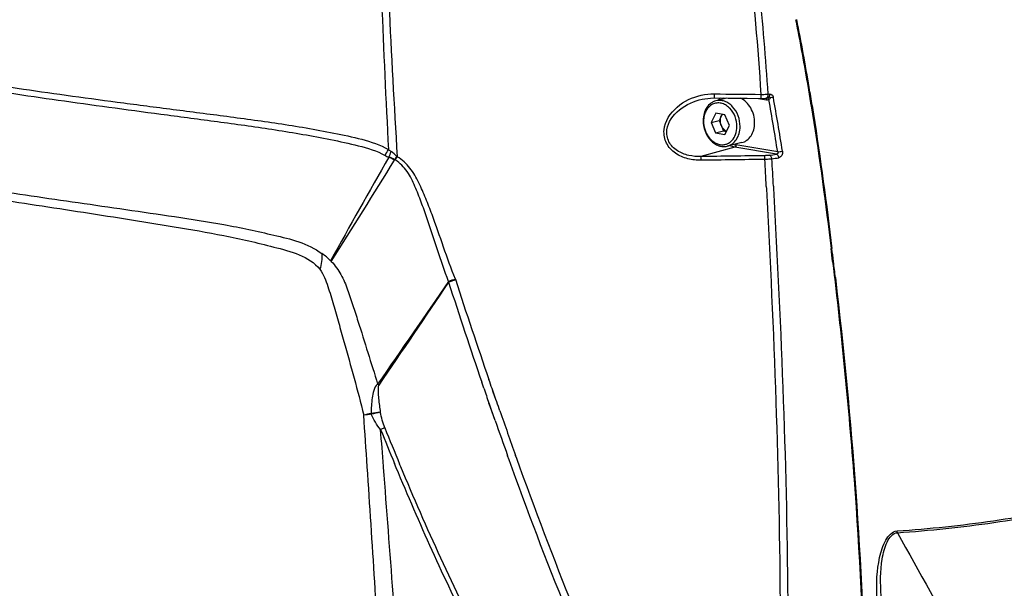
# Model space of a CAD drawing. Units: millimetres. Extents: x 0 to 4950, y 0 to 3500.
# Drawn here: x 1617 to 1769, y 715 to 803 of the extents above; entities that cross this region are included whole.
import ezdxf

# ---------------------------------------------------------------- set-up
doc = ezdxf.new("R2010")
doc.units = ezdxf.units.MM
doc.header["$LTSCALE"] = 272.25
doc.layers.get('0').update_dxf_attribs({"linetype": 'CONTINUOUS'})
doc.layers.add('02___PRT_ALL_AXES', color=7, linetype='CONTINUOUS')
doc.layers.add('06___PRT_ALL_SURFS', color=7, linetype='CONTINUOUS')

msp = doc.modelspace()

# ---------------------------------------------------------------- linework, layer by layer
at = {"color": 7, "linetype": 'Continuous'}
for p, q in [((1732.15, 791.28), (1732.4, 791.31)), ((1732.15, 791.28), (1732.4, 791.31)), ((1722.02, 790.49), (1722.02, 790.5)), ((1730.73, 790.61), (1731.97, 790.4)), ((1731.92, 790.65), (1731.87, 790.64)), ((1724.13, 788.31), (1723.42, 786.92)), ((1725.53, 788.08), (1724.13, 788.31)), ((1725.12, 788.15), (1724.65, 787.23)), ((1726.22, 786.46), (1725.53, 788.08)), ((1723.42, 786.92), (1724.65, 787.23)), ((1723.42, 786.92), (1724.1, 785.3)), ((1724.65, 787.23), (1725.33, 785.6)), ((1725.5, 785.06), (1726.22, 786.46)), ((1724.1, 785.3), (1725.33, 785.6)), ((1724.1, 785.3), (1725.5, 785.06)), ((1725.33, 785.6), (1725.75, 785.53)), ((1733.68, 782.36), (1727.24, 783.43)), ((1727.06, 783.09), (1721.85, 781.64)), ((1733.47, 782.03), (1727.06, 783.09)), ((1731.92, 777.05), (1731.94, 776.69)), ((1731.92, 777.05), (1731.94, 776.69)), ((1733.01, 777.07), (1733.03, 776.77)), ((1733.01, 777.07), (1733.03, 776.77)), ((1741.88, 768.7), (1742.03, 767.48)), ((1741.89, 768.7), (1742.04, 767.48))]:
    msp.add_line(p, q, dxfattribs=at)
for points in [[(1722.02, 790.49), (1723.3, 790.67), (1723.87, 790.69)], [(1723.87, 790.69), (1726.02, 790.66), (1728.97, 790.63), (1731.05, 790.61)], [(1731.05, 790.61), (1731.41, 790.61), (1731.87, 790.64)]]:
    msp.add_lwpolyline(points, dxfattribs=at)
for centre, radius, start, end in [((1443.66, 743.3), 298.92, 9.4336, 11.4745), ((1361.36, 729.24), 382.41, 9.0668, 9.4908), ((1727.1, 788.4), 3.22, 139.4239, 141.9542), ((1727.03, 788.46), 3.13, 136.4369, 139.426), ((1726.96, 788.52), 3.03, 133.6627, 136.4355), ((1727.06, 788.58), 2.68, 128.2508, 132.5252), ((1731.85, 790.85), 0.211, 277.1075, 289.7474), ((1732.08, 790.97), 0.572, 285.2979, 294.7723), ((1730.99, 792.71), 2.3, 303.6606, 306.0968), ((1319.49, 716.93), 419.32, 8.9765, 10.0969), ((1322.89, 717), 416.7, 9.041, 10.1975), ((1723.94, 786.78), 3.29, 44.551, 45.4383), ((1727.68, 786.05), 2.66, 255.2539, 260.5552), ((1676.55, 1113.33), 336.16, 279.5657, 279.7485), ((1733.01, 788.99), 6.66, 275.749, 282.1519), ((300.93, 700.57), 1433.03, 3.05926, 3.22561), ((1678.2, 1108.78), 332.01, 279.4614, 279.6473), ((231.05, 694.83), 1504.22, 3.13416, 3.29492), ((909.01, 665.69), 839.22, 6.83036, 6.96672), ((913.79, 666.26), 834.41, 6.65729, 6.83068)]:
    msp.add_arc(centre, radius, start, end, dxfattribs=at)
for points in [[(1729.15, 812.93), (1730, 805.72), (1730.6, 798.48), (1731.09, 791.23)], [(1721.89, 791.1), (1722.54, 791.25), (1723.22, 791.32), (1723.9, 791.31)], [(1723.9, 791.31), (1726.29, 791.28), (1728.69, 791.26), (1731.08, 791.23)], [(1732.4, 791.31), (1732.42, 791.16), (1732.41, 790.99), (1732.34, 790.86)], [(1731.97, 790.4), (1731.97, 790.49), (1731.97, 790.65), (1731.89, 790.63)], [(1731.97, 790.4), (1732.06, 790.39), (1732.15, 790.39), (1732.23, 790.42)], [(1732.05, 790.68), (1732.13, 790.72), (1732.19, 790.76), (1732.26, 790.8)], [(1732.43, 790.54), (1732.47, 790.58), (1732.51, 790.63), (1732.55, 790.68)], [(1733, 790.77), (1732.85, 790.74), (1732.7, 790.71), (1732.55, 790.68)], [(1738.99, 789.5), (1740.09, 782.59), (1741.03, 775.65), (1741.89, 768.7)], [(1727.06, 783.09), (1726.81, 783.13), (1726.57, 783.21), (1726.34, 783.31)], [(1731.66, 781.78), (1728.39, 781.74), (1725.12, 781.69), (1721.85, 781.64)], [(1731.69, 781.2), (1728.42, 781.16), (1725.15, 781.12), (1721.88, 781.07)], [(1752.14, 723.68), (1752.1, 723.76), (1752.07, 723.86), (1752.1, 723.94)], [(1752.14, 723.68), (1755.49, 717.64), (1758.85, 711.6), (1762.21, 705.56)]]:
    msp.add_open_spline(points, degree=3, dxfattribs=at)
for points, knots in [([(1730.18, 813.05), (1730.4, 811.25), (1731.2, 804.01), (1731.78, 796.74), (1732.15, 791.28)], [0, 0, 0, 0, 0.248916, 1, 1, 1, 1]), ([(1608.73, 792.46), (1613.71, 791.66), (1621.31, 790.54), (1631.6, 789.12), (1639.65, 788.05), (1647.88, 786.97), (1654.85, 786), (1660.49, 785.09), (1664.75, 784.28), (1669.02, 783.38), (1671.86, 782.54), (1673.14, 781.83)], [0, 0, 0, 0, 0.231548, 0.352521, 0.476694, 0.603859, 0.733723, 0.799558, 0.865927, 0.932785, 1, 1, 1, 1]), ([(1608.91, 793.34), (1613.92, 792.53), (1621.56, 791.43), (1631.91, 790.03), (1640, 788.98), (1648.29, 787.92), (1655.3, 786.98), (1660.97, 786.08), (1665.26, 785.27), (1669.55, 784.39), (1672.38, 783.46), (1673.66, 782.74)], [0, 0, 0, 0, 0.231419, 0.352389, 0.47659, 0.603808, 0.733731, 0.799589, 0.865974, 0.932831, 1, 1, 1, 1]), ([(1721.88, 781.07), (1721.19, 781.06), (1719.79, 781.21), (1717.84, 782.04), (1716.36, 783.62), (1715.84, 786.47), (1717.98, 789.64), (1720.54, 790.8), (1721.89, 791.1)], [0, 0, 0, 0, 0.126093, 0.252031, 0.377548, 0.502731, 0.749722, 1, 1, 1, 1]), ([(1723.9, 791.31), (1723.9, 791.24), (1723.89, 791.09), (1723.9, 790.89), (1723.87, 790.78), (1723.88, 790.69), (1723.87, 790.69)], [0, 0, 0, 0, 0.37737, 0.703021, 0.921599, 1, 1, 1, 1]), ([(1731.08, 791.23), (1731.08, 791.15), (1731.07, 791.01), (1731.08, 790.8), (1731.05, 790.7), (1731.06, 790.61), (1731.05, 790.61)], [0, 0, 0, 0, 0.377894, 0.703325, 0.92154, 1, 1, 1, 1]), ([(1731.08, 791.23), (1731.18, 791.23), (1731.53, 791.23), (1731.89, 791.25), (1732.15, 791.28)], [0, 0, 0, 0, 0.266391, 1, 1, 1, 1]), ([(1732.15, 791.28), (1732.16, 791.21), (1732.17, 790.99), (1732.07, 790.71), (1731.92, 790.66)], [0, 0, 0, 0, 0.307421, 1, 1, 1, 1]), ([(1732.4, 791.31), (1732.54, 791.32), (1732.84, 791.2), (1732.98, 790.92), (1733, 790.77)], [0, 0, 0, 0, 0.463502, 1, 1, 1, 1]), ([(1721.85, 781.64), (1721.21, 781.63), (1719.94, 781.74), (1718.14, 782.42), (1716.73, 783.82), (1716.15, 787.69), (1719.68, 789.98), (1722.02, 790.49)], [0, 0, 0, 0, 0.128494, 0.257031, 0.38529, 0.513109, 1, 1, 1, 1]), ([(1724.16, 790.24), (1724.02, 790.21), (1723.74, 790.11), (1723.22, 789.8), (1722.68, 789.2), (1722.28, 788.27), (1722.19, 787.57), (1722.19, 787.21)], [0, 0, 0, 0, 0.112429, 0.226636, 0.46515, 0.723361, 1, 1, 1, 1]), ([(1726.25, 789.13), (1726.06, 789.31), (1725.66, 789.62), (1724.97, 789.9), (1724.27, 789.94), (1723.6, 789.73), (1723.02, 789.3), (1722.59, 788.69), (1722.31, 787.94), (1722.25, 787.39), (1722.25, 787.11)], [0, 0, 0, 0, 0.13102, 0.253332, 0.369175, 0.483099, 0.600412, 0.725109, 0.858656, 1, 1, 1, 1]), ([(1727.88, 786.27), (1727.88, 786.83), (1727.68, 787.96), (1726.96, 789.16), (1726.17, 789.85), (1725.51, 790.19), (1724.83, 790.34), (1724.37, 790.3), (1724.16, 790.24)], [0, 0, 0, 0, 0.273652, 0.539754, 0.664442, 0.781799, 0.892775, 1, 1, 1, 1]), ([(1731.92, 790.65), (1731.94, 790.65), (1731.96, 790.65), (1731.98, 790.66), (1731.99, 790.66)], [0, 0, 0, 0, 0.50294, 1, 1, 1, 1]), ([(1731.99, 790.66), (1732, 790.67), (1732.02, 790.68), (1732.04, 790.69), (1732.04, 790.7)], [0, 0, 0, 0, 0.490807, 1, 1, 1, 1]), ([(1732.32, 790.45), (1732.29, 790.51), (1732.28, 790.62), (1732.13, 790.65), (1732.11, 790.62)], [0, 0, 0, 0, 0.629845, 1, 1, 1, 1]), ([(1732.32, 790.45), (1732.33, 790.45), (1732.34, 790.47), (1732.36, 790.48), (1732.37, 790.49)], [0, 0, 0, 0, 0.487602, 1, 1, 1, 1]), ([(1732.34, 790.86), (1732.35, 790.85), (1732.37, 790.85), (1732.39, 790.84), (1732.4, 790.83)], [0, 0, 0, 0, 0.471736, 1, 1, 1, 1]), ([(1732.37, 790.49), (1732.38, 790.5), (1732.4, 790.51), (1732.42, 790.53), (1732.43, 790.54)], [0, 0, 0, 0, 0.492157, 1, 1, 1, 1]), ([(1732.4, 790.83), (1732.41, 790.83), (1732.43, 790.81), (1732.45, 790.8), (1732.46, 790.78)], [0, 0, 0, 0, 0.475902, 1, 1, 1, 1]), ([(1732.46, 790.78), (1732.46, 790.77), (1732.48, 790.75), (1732.48, 790.73), (1732.48, 790.71)], [0, 0, 0, 0, 0.460177, 1, 1, 1, 1]), ([(1724.99, 786.42), (1724.89, 786.66), (1724.78, 787.18), (1724.89, 787.7), (1725, 787.92)], [0, 0, 0, 0, 0.516145, 1, 1, 1, 1]), ([(1725, 787.92), (1725.01, 787.94), (1725.06, 788.02), (1725.11, 788.1), (1725.15, 788.15)], [0, 0, 0, 0, 0.254898, 1, 1, 1, 1]), ([(1727.39, 786.26), (1727.39, 786.79), (1727.2, 787.83), (1726.64, 788.73), (1726.28, 789.09)], [0, 0, 0, 0, 0.507857, 1, 1, 1, 1]), ([(1722.19, 787.21), (1722.18, 786.65), (1722.38, 785.53), (1723.1, 784.32), (1723.9, 783.63), (1724.55, 783.29), (1725.24, 783.15), (1725.69, 783.19), (1725.91, 783.24)], [0, 0, 0, 0, 0.273652, 0.539754, 0.664442, 0.781799, 0.892775, 1, 1, 1, 1]), ([(1722.25, 787.11), (1722.24, 786.69), (1722.37, 785.85), (1722.91, 784.72), (1723.61, 783.99), (1724.27, 783.63), (1724.78, 783.48), (1725.29, 783.45), (1725.78, 783.56), (1726.24, 783.78), (1726.78, 784.24), (1727.26, 785.08), (1727.38, 785.86), (1727.39, 786.26)], [0, 0, 0, 0, 0.139613, 0.277723, 0.406819, 0.467066, 0.524468, 0.579796, 0.634236, 0.689168, 0.745863, 0.867054, 1, 1, 1, 1]), ([(1725.77, 785.57), (1725.6, 785.65), (1725.28, 785.89), (1725.07, 786.23), (1724.99, 786.42)], [0, 0, 0, 0, 0.477996, 1, 1, 1, 1]), ([(1725.91, 783.24), (1726.05, 783.27), (1726.32, 783.37), (1726.84, 783.69), (1727.38, 784.29), (1727.78, 785.22), (1727.88, 785.91), (1727.88, 786.27)], [0, 0, 0, 0, 0.112429, 0.226636, 0.46515, 0.723361, 1, 1, 1, 1]), ([(1727.24, 783.43), (1727.24, 783.36), (1727.23, 783.27), (1727.17, 783.14), (1727.11, 783.16), (1727.1, 783.17)], [0, 0, 0, 0, 0.595162, 0.814387, 1, 1, 1, 1]), ([(1732.41, 781.85), (1732.36, 781.84), (1732.11, 781.8), (1731.85, 781.79), (1731.66, 781.78)], [0, 0, 0, 0, 0.227222, 1, 1, 1, 1]), ([(1732.78, 781.28), (1732.77, 781.35), (1732.72, 781.57), (1732.57, 781.8), (1732.41, 781.85)], [0, 0, 0, 0, 0.295401, 1, 1, 1, 1]), ([(1733.68, 782.36), (1733.71, 782.29), (1733.72, 782.1), (1733.55, 782.03), (1733.47, 782.03)], [0, 0, 0, 0, 0.495992, 1, 1, 1, 1]), ([(1733.47, 782.03), (1733.52, 782.01), (1733.72, 781.89), (1733.81, 781.64), (1733.84, 781.46)], [0, 0, 0, 0, 0.204113, 1, 1, 1, 1]), ([(1734.41, 782.48), (1734.45, 782.25), (1734.4, 781.8), (1734.03, 781.5), (1733.84, 781.46)], [0, 0, 0, 0, 0.539118, 1, 1, 1, 1]), ([(1721.88, 781.07), (1721.88, 781.14), (1721.87, 781.33), (1721.88, 781.52), (1721.85, 781.64)], [0, 0, 0, 0, 0.340382, 1, 1, 1, 1]), ([(1731.69, 781.2), (1731.69, 781.27), (1731.68, 781.46), (1731.69, 781.66), (1731.66, 781.78)], [0, 0, 0, 0, 0.339842, 1, 1, 1, 1]), ([(1732.78, 781.28), (1732.69, 781.27), (1732.33, 781.23), (1731.97, 781.21), (1731.69, 781.2)], [0, 0, 0, 0, 0.227115, 1, 1, 1, 1]), ([(1604.66, 777.74), (1609.3, 776.99), (1616.35, 775.92), (1625.86, 774.55), (1633.22, 773.49), (1640.73, 772.4), (1647.06, 771.41), (1652.16, 770.44), (1656, 769.53), (1659.87, 768.65), (1662.33, 767.49), (1663.4, 766.7)], [0, 0, 0, 0, 0.235059, 0.356614, 0.480707, 0.607218, 0.736007, 0.801211, 0.866936, 0.933126, 1, 1, 1, 1]), ([(1604.43, 776.53), (1609.1, 775.77), (1616.19, 774.66), (1625.75, 773.2), (1633.15, 772.05), (1640.68, 770.85), (1647.02, 769.75), (1652.15, 768.68), (1657.16, 767.4), (1661.47, 766.35), (1663.1, 764.27)], [0, 0, 0, 0, 0.235656, 0.357463, 0.481773, 0.608458, 0.737391, 0.802671, 0.868474, 1, 1, 1, 1]), ([(1731.94, 776.69), (1733.1, 754.85), (1734.38, 722.12), (1733.9, 683.95), (1733.78, 662.23), (1733.87, 651.39), (1733.92, 645.97)], [0, 0, 0, 0, 0.501618, 0.751224, 0.875643, 1, 1, 1, 1]), ([(1733.03, 776.77), (1734.22, 754.94), (1735.59, 722.21), (1734.97, 678.63), (1734.9, 656.91), (1735, 646.07)], [0, 0, 0, 0, 0.501634, 0.751234, 1, 1, 1, 1]), ([(1742.57, 762.99), (1743.85, 752), (1745.99, 730.03), (1747.53, 697.04), (1747.93, 664.12), (1748.35, 642.21), (1748.42, 631.26)], [0, 0, 0, 0, 0.251488, 0.50171, 0.750953, 1, 1, 1, 1]), ([(1752.08, 723.95), (1757.05, 724.29), (1766.83, 725.33), (1776.52, 727.1), (1781.23, 728.28)], [0, 0, 0, 0, 0.506651, 1, 1, 1, 1]), ([(1752.14, 723.68), (1757.11, 724.02), (1766.9, 725.05), (1776.59, 726.82), (1781.3, 728)], [0, 0, 0, 0, 0.506645, 1, 1, 1, 1]), ([(1748.97, 713.94), (1748.88, 715.91), (1748.98, 718.4), (1749.75, 721.25), (1750.37, 722.78), (1751.33, 723.9), (1752.08, 723.95)], [0, 0, 0, 0, 0.536871, 0.669169, 0.796066, 1, 1, 1, 1]), ([(1749.64, 713.98), (1749.49, 715.86), (1749.48, 718.23), (1750.06, 720.99), (1750.54, 722.48), (1751.42, 723.65), (1752.14, 723.68)], [0, 0, 0, 0, 0.536726, 0.669011, 0.796392, 1, 1, 1, 1])]:
    msp.add_open_spline(points, degree=3, knots=knots, dxfattribs=at)
at = {"layer": '02___PRT_ALL_AXES', "color": 7, "linetype": 'Continuous'}
for p, q in [((1725.84, 790.67), (1724.16, 790.24)), ((1728.15, 783.8), (1725.91, 783.24))]:
    msp.add_line(p, q, dxfattribs=at)
for points, knots in [([(1730.12, 786.83), (1730.13, 787.23), (1730.02, 788.04), (1729.57, 789.15), (1728.87, 790.07), (1728.25, 790.51), (1727.93, 790.65)], [0, 0, 0, 0, 0.260886, 0.521267, 0.770013, 1, 1, 1, 1]), ([(1728.15, 783.8), (1728.29, 783.83), (1728.57, 783.93), (1729.09, 784.25), (1729.63, 784.85), (1730.03, 785.78), (1730.12, 786.47), (1730.12, 786.83)], [0, 0, 0, 0, 0.112429, 0.226636, 0.46515, 0.723362, 1, 1, 1, 1])]:
    msp.add_open_spline(points, degree=3, knots=knots, dxfattribs=at)
at = {"layer": '06___PRT_ALL_SURFS', "color": 7, "linetype": 'Continuous'}
for p, q in [((1738.82, 789.57), (1738.84, 789.48)), ((1738.85, 789.57), (1738.86, 789.48)), ((1674.6, 781.09), (1674.65, 781.17)), ((1674.6, 781.09), (1674.65, 781.17)), ((1674.72, 781.13), (1674.65, 781.17)), ((1674.72, 781.13), (1675.02, 781.62)), ((1675.02, 781.62), (1674.98, 781.67)), ((1741.75, 768.69), (1741.91, 767.46)), ((1741.76, 768.69), (1741.91, 767.46)), ((1688.36, 745.97), (1688.05, 746.89)), ((1688.36, 745.97), (1688.05, 746.89)), ((1690.22, 744.22), (1689.64, 745.9)), ((1689.83, 745.34), (1689.64, 745.9)), ((1690.22, 744.22), (1689.83, 745.34)), ((1689.35, 743.11), (1689.16, 743.66)), ((1689.49, 742.71), (1689.17, 743.66)), ((1689.65, 742.25), (1689.35, 743.11)), ((1690.11, 740.96), (1689.49, 742.71)), ((1690.83, 742.48), (1690.74, 742.75)), ((1690.83, 742.48), (1690.74, 742.75)), ((1670.99, 742.07), (1671.01, 741.94)), ((1689.91, 741.52), (1689.65, 742.25)), ((1690.11, 740.96), (1689.91, 741.52)), ((1673.1, 739.84), (1672.45, 739.58)), ((1692.26, 734.93), (1692.03, 735.55)), ((1692.25, 734.93), (1692.03, 735.55)), ((1693.45, 735.11), (1693.27, 735.6)), ((1693.45, 735.1), (1693.27, 735.6)), ((1672.91, 733.75), (1672.9, 733.9)), ((1674.87, 733.69), (1674.59, 734.36)), ((1674.87, 733.69), (1674.59, 734.36)), ((1675.56, 733.85), (1675.39, 734.27)), ((1675.57, 733.85), (1675.39, 734.27))]:
    msp.add_line(p, q, dxfattribs=at)
msp.add_lwpolyline([(1664.78, 765.56), (1664.78, 765.52), (1664.82, 765.51), (1664.85, 765.48)], dxfattribs=at)
for centre, radius, start, end in [((1443.38, 743.26), 299.07, 9.4265, 11.4709), ((1362.54, 729.45), 381.08, 9.0776, 9.485), ((1659.76, 790.15), 15.76, 328.1011, 331.9369), ((1653.57, 789.73), 21.76, 337.9268, 340.3615), ((2941.47, 56.59), 1460.39, 150.23658, 150.95527), ((570.44, 1459.99), 1296.18, 327.60083, 328.4142), ((1664.37, 763.3), 20.52, 60.1003, 62.8616), ((898.53, 664.45), 849.64, 6.82913, 6.9637), ((1656.11, 762.53), 26.83, 359.4872, 359.756), ((2444.52, 1006.39), 799.74, 197.77121, 198.93401), ((2577.21, 1053.57), 939.39, 198.03511, 199.02967), ((1666.52, 739.12), 9.25, 52.2691, 53.7087), ((2488.76, 1021.44), 846.48, 198.99162, 199.15725), ((2500.9, 1026.29), 858.35, 199.30829, 199.79517), ((-1356.62, 531.48), 3033.77, 3.82457, 3.97523), ((1675.35, 713.07), 29.32, 95.7635, 98.5484), ((1681.51, 697.7), 45.47, 101.5586, 103.3564), ((2374.4, 981.3), 725.27, 199.35297, 199.80608), ((2116.03, 917.76), 478.02, 201.8844, 202.5609), ((2125.6, 922.48), 487.97, 201.9798, 202.6873)]:
    msp.add_arc(centre, radius, start, end, dxfattribs=at)
for points, knots in [([(1672.35, 813.25), (1672.43, 810.71), (1672.78, 800.54), (1673.26, 790.37), (1673.66, 782.74)], [0, 0, 0, 0, 0.249334, 1, 1, 1, 1]), ([(1673.41, 813.22), (1673.51, 810.59), (1673.95, 800.06), (1674.53, 789.53), (1675.02, 781.62)], [0, 0, 0, 0, 0.249313, 1, 1, 1, 1]), ([(1682.94, 762.42), (1682.32, 764.03), (1681.18, 767.28), (1679.89, 771.4), (1678.72, 774.64), (1677.78, 777.05), (1676.68, 779.4), (1675.44, 780.66), (1674.72, 781.13)], [0, 0, 0, 0, 0.250296, 0.500539, 0.625636, 0.750717, 0.875599, 1, 1, 1, 1]), ([(1683.98, 762.73), (1683.33, 764.37), (1682.14, 767.7), (1680.72, 771.89), (1679.42, 775.17), (1678.4, 777.62), (1677.1, 779.94), (1675.77, 781.16), (1675.02, 781.62)], [0, 0, 0, 0, 0.250242, 0.500452, 0.62554, 0.750609, 0.87547, 1, 1, 1, 1]), ([(1664.85, 765.48), (1665.43, 764.87), (1666.44, 763.49), (1667.4, 761.14), (1668.16, 758.71), (1669.24, 755.49), (1670.46, 751.43), (1671.51, 748.2), (1672, 746.57)], [0, 0, 0, 0, 0.123944, 0.248808, 0.373848, 0.498984, 0.749366, 1, 1, 1, 1]), ([(1742.15, 765.48), (1743.49, 754.29), (1745.73, 731.91), (1747.39, 698.28), (1747.8, 664.74), (1748.23, 642.42), (1748.29, 631.26)], [0, 0, 0, 0, 0.251522, 0.501769, 0.75099, 1, 1, 1, 1]), ([(1663.1, 764.27), (1663.65, 763.47), (1664.37, 761.63), (1665.17, 758.82), (1666, 756), (1667.04, 752.22), (1668.4, 747.51), (1669.37, 743.7), (1669.85, 741.8)], [0, 0, 0, 0, 0.123567, 0.24852, 0.373595, 0.49876, 0.749209, 1, 1, 1, 1]), ([(1672, 746.57), (1671.68, 746.36), (1671.34, 745.58), (1671.06, 744.06), (1671.01, 742.86), (1670.99, 742.07)], [0, 0, 0, 0, 0.242172, 0.493661, 1, 1, 1, 1]), ([(1672.18, 746.43), (1672.09, 746.29), (1672.07, 745.91), (1672.06, 745.23), (1672.14, 744.34), (1672.26, 743.3), (1672.35, 742.6), (1672.4, 742.25)], [0, 0, 0, 0, 0.122297, 0.247084, 0.497624, 0.748694, 1, 1, 1, 1]), ([(1733.91, 645.96), (1732.91, 647.72), (1730.83, 651.19), (1726.89, 658.27), (1721.99, 667.17), (1716.38, 678.04), (1709.17, 692.79), (1700.92, 711.69), (1695.07, 727.14), (1692.25, 734.93)], [0, 0, 0, 0, 0.061602, 0.123332, 0.247132, 0.371436, 0.496307, 0.747568, 1, 1, 1, 1]), ([(1733.92, 645.97), (1732.05, 649.54), (1728.19, 656.64), (1722.61, 667.42), (1717.21, 678.34), (1710.17, 693.1), (1702.04, 711.95), (1696.25, 727.35), (1693.45, 735.1)], [0, 0, 0, 0, 0.123415, 0.247292, 0.371655, 0.496529, 0.747698, 1, 1, 1, 1]), ([(1679.41, 593.24), (1678.97, 598.97), (1678.34, 610.53), (1677.27, 627.92), (1676.19, 645.45), (1675.09, 663.06), (1673.84, 680.71), (1672.28, 704.31), (1671.19, 722.03), (1670.4, 733.84)], [0, 0, 0, 0, 0.122404, 0.24632, 0.371062, 0.496376, 0.622036, 0.747956, 1, 1, 1, 1]), ([(1678.88, 655.85), (1677.93, 668.82), (1675.79, 694.77), (1673.91, 720.75), (1672.91, 733.75)], [0, 0, 0, 0, 0.499363, 1, 1, 1, 1]), ([(1693.17, 696.87), (1691.55, 699.86), (1685.2, 711.95), (1679.53, 724.39), (1675.56, 733.85)], [0, 0, 0, 0, 0.248948, 1, 1, 1, 1])]:
    msp.add_open_spline(points, degree=3, knots=knots, dxfattribs=at)
for points in [[(1738.86, 789.48), (1739.97, 782.57), (1740.9, 775.63), (1741.76, 768.69)], [(1673.14, 781.83), (1673.33, 781.72), (1673.53, 781.63), (1673.73, 781.56)], [(1673.66, 782.74), (1673.79, 782.62), (1673.92, 782.51), (1674.06, 782.42)], [(1674.98, 781.67), (1674.72, 781.97), (1674.39, 782.21), (1674.06, 782.42)], [(1674.65, 781.17), (1674.38, 781.37), (1674.05, 781.47), (1673.73, 781.56)], [(1674.65, 781.17), (1674.76, 781.34), (1674.87, 781.5), (1674.98, 781.67)], [(1663.4, 766.71), (1663.45, 765.89), (1663.31, 765.06), (1663.1, 764.27)], [(1664.74, 765.6), (1664.34, 766.01), (1663.89, 766.38), (1663.4, 766.7)], [(1682.94, 762.42), (1679.3, 757.13), (1675.65, 751.85), (1672, 746.57)], [(1682.94, 762.29), (1679.35, 757.01), (1675.77, 751.72), (1672.18, 746.43)], [(1682.94, 762.29), (1683.29, 762.44), (1683.64, 762.57), (1683.98, 762.73)], [(1683.98, 762.73), (1683.63, 762.64), (1683.29, 762.52), (1682.94, 762.42)], [(1689.64, 745.9), (1689.48, 746.35), (1689.32, 746.81), (1689.16, 747.27)], [(1690.74, 742.75), (1690.56, 743.24), (1690.39, 743.73), (1690.22, 744.22)], [(1670.99, 742.07), (1670.61, 741.98), (1670.23, 741.89), (1669.85, 741.8)], [(1671.01, 741.94), (1670.62, 741.89), (1670.24, 741.85), (1669.85, 741.8)], [(1672.45, 739.58), (1671.83, 740.26), (1671.4, 741.11), (1671.01, 741.94)], [(1673.1, 739.84), (1672.79, 740.62), (1672.59, 741.43), (1672.4, 742.25)], [(1672.9, 733.9), (1672.75, 735.79), (1672.6, 737.69), (1672.45, 739.58)], [(1686.37, 708.38), (1682.24, 716.68), (1678.44, 725.14), (1674.87, 733.69)]]:
    msp.add_open_spline(points, degree=3, dxfattribs=at)

doc.saveas('drawing.dxf')
